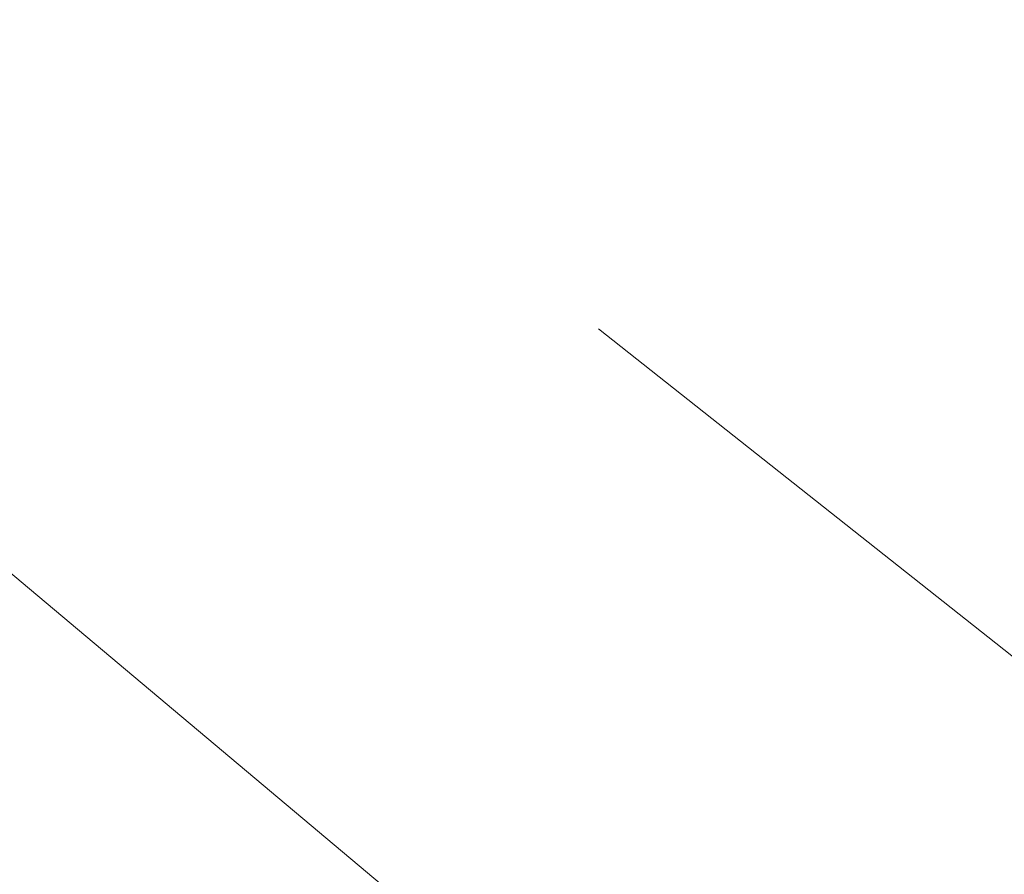
# Model space of a CAD drawing. Units: inches. Extents: x 6.9 to 76.2, y 222 to 297.9.
# Drawn here: x 34.2 to 34.8, y 240.9 to 241.4 of the extents above; entities that cross this region are included whole.
import ezdxf

# ---------------------------------------------------------------- set-up
doc = ezdxf.new("R2010")
doc.units = ezdxf.units.IN
doc.header["$MEASUREMENT"] = 0
doc.linetypes.add('AI-Linetype-38', pattern=[0.705556, 0.352778, -0.352778])
doc.linetypes.add('AI-Linetype-40', pattern=[0.705556, 0.352778, -0.352778])
doc.layers.add('图层 1', color=7, linetype='Continuous')
doc.styles.get("Standard").update_dxf_attribs({"font": 'arial.ttf', "height": 1})
doc.dimstyles.new('hau', dxfattribs={"dimtxt": 1, "dimasz": 0.6, "dimexe": 0.18, "dimexo": 0.0625, "dimgap": 0.2, "dimtad": 1, "dimzin": 0, "dimdsep": 46, "dimtxsty": 'Standard', "dimcen": 0.09, "dimadec": 0, "dimazin": 0, "dimtfac": 1, "dimtofl": 0, "dimtmove": 0, "dimatfit": 3, "dimfxl": 1, "dimtolj": 1, "dimtzin": 0, "dimarcsym": 0})

# ---------------------------------------------------------------- blocks, each defined once
blk = doc.blocks.new('*D13')
at = {"color": 0, "lineweight": -2, "transparency": 16777216}
for p, q in [((37.1803, 238.5489), (37.88675, 237.95544)), ((33.4083, 236.78959), (33.4083, 235.86863))]:
    blk.add_line(p, q, dxfattribs=at)
blk.add_arc((33.4083, 241.71759), 5.66896, 276.06699, 313.90089, dxfattribs=at)
at = {"color": 0, "transparency": 16777216}
for points in [[(37.26617, 237.70116), (37.41229, 237.56459), (37.74893, 238.07122)], [(34.01275, 235.98052), (34.00216, 236.18024), (33.4083, 236.04863)]]:
    blk.add_solid(points, dxfattribs=at)
at = {"layer": 'Defpoints', "color": 0, "transparency": 16777216}
for p in [(33.4083, 241.71759), (33.4083, 241.71759), (37.13244, 238.5891), (33.4083, 236.85209), (35.03316, 236.28648)]:
    blk.add_point(p, dxfattribs=at)
at = {"color": 0, "transparency": 16777216, "insert": (35.50254, 237.22318), "char_height": 1, "attachment_point": 5, "rotation": 24.9839}
blk.add_mtext('\\A1;50°', dxfattribs=at)

msp = doc.modelspace()

# ---------------------------------------------------------------- linework, layer by layer
at = {"layer": '图层 1', "linetype": 'AI-Linetype-38', "lineweight": 9}
msp.add_lwpolyline([(37.04012, 239.21163), (33.68511, 241.86832)], dxfattribs=at)
at = {"layer": '图层 1', "linetype": 'AI-Linetype-40', "lineweight": 5}
msp.add_lwpolyline([(37.13244, 238.5891), (33.4083, 241.71759)], dxfattribs=at)

# ---------------------------------------------------------------- dimensions: what is measured, and where the dimension line sits
dim = msp.add_angular_dim_2l(base=(35.03316, 236.28648), line1=((33.4083, 236.85209), (33.4083, 241.71759)), line2=((37.13244, 238.5891), (33.4083, 241.71759)), dimstyle='hau')
dim.commit()
dim.dimension.update_dxf_attribs({"geometry": '*D13', "text_midpoint": (35.50254, 237.22318)})

doc.saveas('drawing.dxf')
